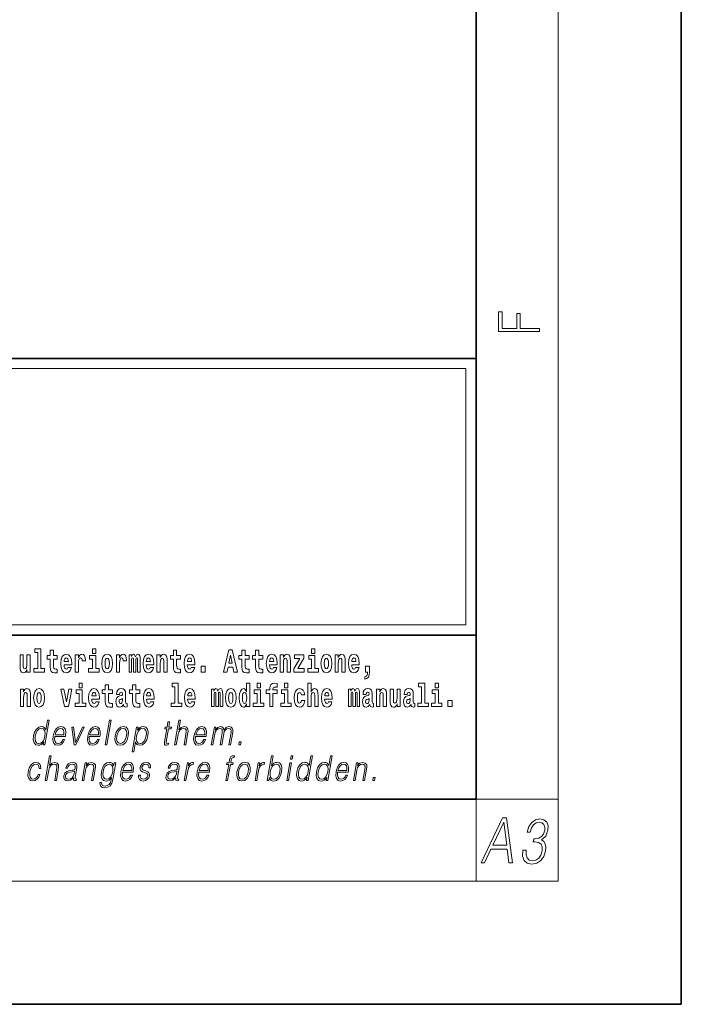
# Model space of a CAD drawing. Extents: x 0 to 420, y 0 to 297.
# Drawn here: x 388 to 420, y 0 to 48 of the extents above; entities that cross this region are included whole.
import ezdxf

# ---------------------------------------------------------------- set-up
doc = ezdxf.new("R2010")
doc.units = 0

msp = doc.modelspace()

# ---------------------------------------------------------------- linework, layer by layer
at = {"color": 7, "lineweight": 35}
for p, q in [((420, 0), (420, 297)), ((410, 10), (410, 287)), ((230, 31.5), (410, 31.5)), ((357.812378, 31.5), (410, 31.5)), ((410, 10), (410, 31.5)), ((357.812378, 18), (408.5, 18)), ((397, 18), (410, 18)), ((20, 10), (410, 10)), ((230, 10), (410, 10)), ((0, 0), (420, 0))]:
    msp.add_line(p, q, dxfattribs=at)
at = {"color": 7, "lineweight": 13}
for p, q in [((414, 6), (414, 291)), ((358.312378, 31), (409.5, 31)), ((409.5, 31), (409.5, 18.5)), ((410, 10), (414, 10)), ((410, 10), (410, 6)), ((414, 6), (16, 6))]:
    msp.add_line(p, q, dxfattribs=at)
at = {"color": 252, "lineweight": 13}
msp.add_line((358.312378, 18.5), (409.5, 18.5), dxfattribs=at)
at = {"color": 7, "lineweight": 13}
for points in [[(413.092773, 32.816833), (413.092773, 32.954525), (412.144226, 32.954525), (412.144226, 33.690968), (411.980103, 33.690968), (411.980103, 32.954525), (411.256897, 32.954525), (411.256897, 33.766071), (411.092773, 33.766071), (411.092773, 32.816833)], [(388.470581, 17.154009), (388.614838, 17.154009), (388.614838, 16.369427), (388.431763, 16.369427), (388.431763, 16.193491), (388.948792, 16.193491), (388.948792, 16.369427), (388.771271, 16.369427), (388.771271, 17.331532), (388.470581, 17.331532)], [(391.28653, 17.331532), (391.28653, 17.115969), (391.442963, 17.115969), (391.442963, 17.331532)], [(397.940247, 17.293491), (397.679504, 16.193491), (397.84259, 16.193491), (397.894745, 16.445509), (398.132172, 16.445509), (398.186554, 16.193491), (398.352966, 16.193491), (398.093353, 17.293491)], [(401.973297, 17.331532), (401.973297, 17.115969), (402.12973, 17.115969), (402.12973, 17.331532)], [(388.24646, 16.193491), (388.24646, 17.044643), (388.08783, 17.044643), (388.08783, 16.621445), (388.082275, 16.504154), (388.065613, 16.421734), (388.033447, 16.372597), (387.984619, 16.356747), (387.941345, 16.371012), (387.919189, 16.415394), (387.911407, 16.486719), (387.910309, 16.583405), (387.910309, 17.044643), (387.751648, 17.044643), (387.751648, 16.527929), (387.756073, 16.374182), (387.778259, 16.260061), (387.829285, 16.190321), (387.921387, 16.164961), (387.97464, 16.174471), (388.019043, 16.201416), (388.055634, 16.250551), (388.08783, 16.323462), (388.08783, 16.193491)], [(389.567902, 17.016113), (389.378174, 17.016113), (389.378174, 17.264961), (389.221741, 17.264961), (389.221741, 17.016113), (389.073059, 17.016113), (389.073059, 16.838593), (389.221741, 16.838593), (389.221741, 16.459774), (389.23172, 16.323462), (389.267212, 16.231531), (389.3349, 16.180811), (389.441406, 16.163376), (389.567902, 16.171301), (389.567902, 16.351992), (389.49469, 16.345652), (389.434753, 16.358332), (389.399261, 16.396374), (389.382629, 16.458189), (389.378174, 16.540609), (389.378174, 16.838593), (389.567902, 16.838593)], [(390.091583, 16.421734), (390.058289, 16.367842), (390.01059, 16.348822), (389.968445, 16.361502), (389.93515, 16.399544), (389.910736, 16.462944), (389.899658, 16.550119), (390.271332, 16.550119), (390.27243, 16.60718), (390.2547, 16.808477), (390.202545, 16.955883), (390.119324, 17.044643), (390.006165, 17.074759), (389.898529, 17.043058), (389.815308, 16.954298), (389.762054, 16.810062), (389.744324, 16.61986), (389.762054, 16.426489), (389.815308, 16.282251), (389.896301, 16.193491), (390.002838, 16.163376), (390.091583, 16.179226), (390.162598, 16.225191), (390.21698, 16.304441), (390.257996, 16.421734)], [(390.109344, 16.713375), (389.902954, 16.713375), (389.911865, 16.786285), (389.93515, 16.841763), (389.967316, 16.876633), (390.006165, 16.889313), (390.047211, 16.876633), (390.079376, 16.843348), (390.099365, 16.787872)], [(390.445526, 17.044643), (390.445526, 16.193491), (390.605286, 16.193491), (390.605286, 16.6262), (390.608612, 16.74032), (390.625244, 16.822742), (390.656311, 16.873463), (390.707367, 16.890898), (390.763947, 16.854443), (390.77948, 16.811647), (390.785034, 16.753), (390.785034, 16.748245), (390.93927, 16.748245), (390.93927, 16.76251), (390.92926, 16.898823), (390.900421, 16.995508), (390.850494, 17.052568), (390.778381, 17.073174), (390.720673, 17.062078), (390.674072, 17.030378), (390.635254, 16.976488), (390.605286, 16.900408), (390.605286, 17.044643)], [(391.613831, 16.369427), (391.442963, 16.369427), (391.442963, 17.016113), (391.142273, 17.016113), (391.142273, 16.838593), (391.28653, 16.838593), (391.28653, 16.369427), (391.096802, 16.369427), (391.096802, 16.193491), (391.613831, 16.193491)], [(391.741425, 16.618275), (391.759186, 16.423319), (391.81134, 16.280666), (391.894531, 16.193491), (392.005493, 16.163376), (392.115326, 16.193491), (392.198547, 16.280666), (392.250671, 16.423319), (392.269531, 16.618275), (392.250671, 16.811647), (392.198547, 16.955883), (392.114227, 17.043058), (392.004395, 17.074759), (391.894531, 17.043058), (391.81134, 16.955883), (391.759186, 16.811647)], [(392.005493, 16.886143), (392.049866, 16.868708), (392.08316, 16.817987), (392.103119, 16.73398), (392.110901, 16.61986), (392.103119, 16.504154), (392.08316, 16.420149), (392.049866, 16.369427), (392.005493, 16.353577), (391.959991, 16.369427), (391.926697, 16.421734), (391.906738, 16.507324), (391.900085, 16.6262), (391.906738, 16.73715), (391.927826, 16.817987), (391.961121, 16.868708)], [(392.44928, 17.044643), (392.44928, 16.193491), (392.60907, 16.193491), (392.60907, 16.6262), (392.612396, 16.74032), (392.629028, 16.822742), (392.660095, 16.873463), (392.711121, 16.890898), (392.7677, 16.854443), (392.783264, 16.811647), (392.788788, 16.753), (392.788788, 16.748245), (392.943024, 16.748245), (392.943024, 16.76251), (392.933044, 16.898823), (392.904175, 16.995508), (392.854248, 17.052568), (392.782135, 17.073174), (392.724457, 17.062078), (392.677856, 17.030378), (392.639008, 16.976488), (392.60907, 16.900408), (392.60907, 17.044643)], [(393.485565, 16.824327), (393.485565, 16.193491), (393.612061, 16.193491), (393.612061, 16.781532), (393.606506, 16.905163), (393.588745, 16.997093), (393.552124, 17.054153), (393.491119, 17.074759), (393.427856, 17.043058), (393.375732, 16.951128), (393.34021, 17.041473), (393.279205, 17.074759), (393.223724, 17.043058), (393.184875, 16.954298), (393.184875, 17.044643), (393.070618, 17.044643), (393.070618, 16.193491), (393.195984, 16.193491), (393.195984, 16.817987), (393.208191, 16.875048), (393.243713, 16.895653), (393.270325, 16.879803), (393.279205, 16.835423), (393.279205, 16.193491), (393.403473, 16.193491), (393.403473, 16.817987), (393.41568, 16.875048), (393.451172, 16.895653), (393.476685, 16.879803), (393.485565, 16.835423)], [(394.099121, 16.421734), (394.065857, 16.367842), (394.018127, 16.348822), (393.975952, 16.361502), (393.942688, 16.399544), (393.918274, 16.462944), (393.907166, 16.550119), (394.27887, 16.550119), (394.279968, 16.60718), (394.262207, 16.808477), (394.210083, 16.955883), (394.126862, 17.044643), (394.013702, 17.074759), (393.906067, 17.043058), (393.822876, 16.954298), (393.769592, 16.810062), (393.751831, 16.61986), (393.769592, 16.426489), (393.822876, 16.282251), (393.90387, 16.193491), (394.010376, 16.163376), (394.099121, 16.179226), (394.170135, 16.225191), (394.224487, 16.304441), (394.265564, 16.421734)], [(394.116882, 16.713375), (393.910522, 16.713375), (393.919373, 16.786285), (393.942688, 16.841763), (393.974854, 16.876633), (394.013702, 16.889313), (394.054749, 16.876633), (394.086914, 16.843348), (394.106903, 16.787872)], [(394.431976, 17.044643), (394.431976, 16.193491), (394.590637, 16.193491), (394.590637, 16.61669), (394.595093, 16.732395), (394.611725, 16.814817), (394.64389, 16.863953), (394.693817, 16.881388), (394.734863, 16.865538), (394.75708, 16.824327), (394.764832, 16.75617), (394.767059, 16.66741), (394.767059, 16.193491), (394.92572, 16.193491), (394.92572, 16.710205), (394.920166, 16.862368), (394.89798, 16.976488), (394.846924, 17.047813), (394.755951, 17.073174), (394.702698, 17.063663), (394.658325, 17.035133), (394.621704, 16.985998), (394.590637, 16.914673), (394.590637, 17.044643)], [(395.579224, 17.016113), (395.389465, 17.016113), (395.389465, 17.264961), (395.233032, 17.264961), (395.233032, 17.016113), (395.084351, 17.016113), (395.084351, 16.838593), (395.233032, 16.838593), (395.233032, 16.459774), (395.243042, 16.323462), (395.278534, 16.231531), (395.346222, 16.180811), (395.452728, 16.163376), (395.579224, 16.171301), (395.579224, 16.351992), (395.505981, 16.345652), (395.446075, 16.358332), (395.410553, 16.396374), (395.393921, 16.458189), (395.389465, 16.540609), (395.389465, 16.838593), (395.579224, 16.838593)], [(396.102905, 16.421734), (396.069611, 16.367842), (396.021912, 16.348822), (395.979736, 16.361502), (395.946472, 16.399544), (395.922058, 16.462944), (395.91095, 16.550119), (396.282654, 16.550119), (396.283752, 16.60718), (396.265991, 16.808477), (396.213837, 16.955883), (396.130615, 17.044643), (396.017456, 17.074759), (395.909851, 17.043058), (395.82663, 16.954298), (395.773376, 16.810062), (395.755615, 16.61986), (395.773376, 16.426489), (395.82663, 16.282251), (395.907623, 16.193491), (396.01413, 16.163376), (396.102905, 16.179226), (396.173889, 16.225191), (396.228271, 16.304441), (396.269318, 16.421734)], [(396.120636, 16.713375), (395.914276, 16.713375), (395.923157, 16.786285), (395.946472, 16.841763), (395.978638, 16.876633), (396.017456, 16.889313), (396.058533, 16.876633), (396.090698, 16.843348), (396.110657, 16.787872)], [(398.015686, 17.019283), (398.092224, 16.630955), (397.93689, 16.630955)], [(398.918823, 17.016113), (398.729095, 17.016113), (398.729095, 17.264961), (398.572662, 17.264961), (398.572662, 17.016113), (398.423981, 17.016113), (398.423981, 16.838593), (398.572662, 16.838593), (398.572662, 16.459774), (398.582642, 16.323462), (398.618164, 16.231531), (398.685822, 16.180811), (398.792328, 16.163376), (398.918823, 16.171301), (398.918823, 16.351992), (398.845581, 16.345652), (398.785675, 16.358332), (398.750183, 16.396374), (398.733521, 16.458189), (398.729095, 16.540609), (398.729095, 16.838593), (398.918823, 16.838593)], [(399.586731, 17.016113), (399.397034, 17.016113), (399.397034, 17.264961), (399.24057, 17.264961), (399.24057, 17.016113), (399.091919, 17.016113), (399.091919, 16.838593), (399.24057, 16.838593), (399.24057, 16.459774), (399.250549, 16.323462), (399.286072, 16.231531), (399.35376, 16.180811), (399.460266, 16.163376), (399.586731, 16.171301), (399.586731, 16.351992), (399.513519, 16.345652), (399.453613, 16.358332), (399.418091, 16.396374), (399.401459, 16.458189), (399.397034, 16.540609), (399.397034, 16.838593), (399.586731, 16.838593)], [(400.110443, 16.421734), (400.077148, 16.367842), (400.029449, 16.348822), (399.987274, 16.361502), (399.953979, 16.399544), (399.929565, 16.462944), (399.918488, 16.550119), (400.290161, 16.550119), (400.29129, 16.60718), (400.273529, 16.808477), (400.221375, 16.955883), (400.138184, 17.044643), (400.024994, 17.074759), (399.917389, 17.043058), (399.834167, 16.954298), (399.780914, 16.810062), (399.763153, 16.61986), (399.780914, 16.426489), (399.834167, 16.282251), (399.915161, 16.193491), (400.021667, 16.163376), (400.110443, 16.179226), (400.181458, 16.225191), (400.235809, 16.304441), (400.276855, 16.421734)], [(400.128174, 16.713375), (399.921814, 16.713375), (399.930695, 16.786285), (399.953979, 16.841763), (399.986176, 16.876633), (400.024994, 16.889313), (400.06604, 16.876633), (400.098236, 16.843348), (400.118195, 16.787872)], [(400.443298, 17.044643), (400.443298, 16.193491), (400.601929, 16.193491), (400.601929, 16.61669), (400.606384, 16.732395), (400.623016, 16.814817), (400.655212, 16.863953), (400.705139, 16.881388), (400.746185, 16.865538), (400.768372, 16.824327), (400.776123, 16.75617), (400.778351, 16.66741), (400.778351, 16.193491), (400.937012, 16.193491), (400.937012, 16.710205), (400.931458, 16.862368), (400.909271, 16.976488), (400.858246, 17.047813), (400.767273, 17.073174), (400.713989, 17.063663), (400.669617, 17.035133), (400.632996, 16.985998), (400.601929, 16.914673), (400.601929, 17.044643)], [(401.592743, 16.886143), (401.592743, 17.044643), (401.130066, 17.044643), (401.130066, 16.860783), (401.391907, 16.860783), (401.112305, 16.359917), (401.112305, 16.193491), (401.608276, 16.193491), (401.608276, 16.377352), (401.305359, 16.377352)], [(402.300598, 16.369427), (402.12973, 16.369427), (402.12973, 17.016113), (401.829041, 17.016113), (401.829041, 16.838593), (401.973297, 16.838593), (401.973297, 16.369427), (401.783569, 16.369427), (401.783569, 16.193491), (402.300598, 16.193491)], [(402.428192, 16.618275), (402.445953, 16.423319), (402.498108, 16.280666), (402.581299, 16.193491), (402.692261, 16.163376), (402.802094, 16.193491), (402.885315, 16.280666), (402.937439, 16.423319), (402.956299, 16.618275), (402.937439, 16.811647), (402.885315, 16.955883), (402.800995, 17.043058), (402.691162, 17.074759), (402.581299, 17.043058), (402.498108, 16.955883), (402.445953, 16.811647)], [(402.692261, 16.886143), (402.736633, 16.868708), (402.769928, 16.817987), (402.789886, 16.73398), (402.797668, 16.61986), (402.789886, 16.504154), (402.769928, 16.420149), (402.736633, 16.369427), (402.692261, 16.353577), (402.646759, 16.369427), (402.613464, 16.421734), (402.593506, 16.507324), (402.586853, 16.6262), (402.593506, 16.73715), (402.614594, 16.817987), (402.647888, 16.868708)], [(403.11499, 17.044643), (403.11499, 16.193491), (403.273621, 16.193491), (403.273621, 16.61669), (403.278076, 16.732395), (403.294708, 16.814817), (403.326904, 16.863953), (403.376831, 16.881388), (403.417877, 16.865538), (403.440063, 16.824327), (403.447815, 16.75617), (403.450043, 16.66741), (403.450043, 16.193491), (403.608704, 16.193491), (403.608704, 16.710205), (403.603149, 16.862368), (403.580963, 16.976488), (403.529938, 17.047813), (403.438965, 17.073174), (403.385681, 17.063663), (403.341309, 17.035133), (403.304688, 16.985998), (403.273621, 16.914673), (403.273621, 17.044643)], [(404.117981, 16.421734), (404.084686, 16.367842), (404.036987, 16.348822), (403.994812, 16.361502), (403.961548, 16.399544), (403.937134, 16.462944), (403.926025, 16.550119), (404.297729, 16.550119), (404.298828, 16.60718), (404.281067, 16.808477), (404.228912, 16.955883), (404.145691, 17.044643), (404.032532, 17.074759), (403.924927, 17.043058), (403.841705, 16.954298), (403.788452, 16.810062), (403.770691, 16.61986), (403.788452, 16.426489), (403.841705, 16.282251), (403.922699, 16.193491), (404.029205, 16.163376), (404.117981, 16.179226), (404.188965, 16.225191), (404.243347, 16.304441), (404.284393, 16.421734)], [(404.135712, 16.713375), (403.929352, 16.713375), (403.938232, 16.786285), (403.961548, 16.841763), (403.993713, 16.876633), (404.032532, 16.889313), (404.073608, 16.876633), (404.105774, 16.843348), (404.125732, 16.787872)], [(396.578857, 16.485134), (396.578857, 16.193491), (396.78302, 16.193491), (396.78302, 16.485134)], [(404.56955, 15.863808), (404.666077, 15.893923), (404.73819, 15.960494), (404.782562, 16.06669), (404.798096, 16.204586), (404.798096, 16.485134), (404.593933, 16.485134), (404.593933, 16.193491), (404.704895, 16.193491), (404.704895, 16.171301), (404.696014, 16.093636), (404.671631, 16.03499), (404.629456, 15.995364), (404.56955, 15.973174)], [(387.768158, 15.368003), (387.768158, 14.51685), (387.926819, 14.51685), (387.926819, 14.940049), (387.931274, 15.055756), (387.947906, 15.138176), (387.980072, 15.187311), (388.029999, 15.204746), (388.071045, 15.188896), (388.093262, 15.147686), (388.101013, 15.079531), (388.103241, 14.990769), (388.103241, 14.51685), (388.261902, 14.51685), (388.261902, 15.033565), (388.256348, 15.185726), (388.234161, 15.299848), (388.183105, 15.371173), (388.092133, 15.396533), (388.038879, 15.387023), (387.994507, 15.358493), (387.957886, 15.309358), (387.926819, 15.238031), (387.926819, 15.368003)], [(388.417236, 14.941634), (388.434967, 14.746677), (388.487122, 14.604026), (388.570343, 14.51685), (388.681274, 14.486735), (388.791138, 14.51685), (388.874329, 14.604026), (388.926483, 14.746677), (388.945343, 14.941634), (388.926483, 15.135006), (388.874329, 15.279243), (388.790009, 15.366418), (388.680176, 15.398118), (388.570343, 15.366418), (388.487122, 15.279243), (388.434967, 15.135006)], [(389.747528, 15.368003), (389.926147, 14.51685), (390.109222, 14.51685), (390.285645, 15.368003), (390.138062, 15.368003), (390.019348, 14.756187), (389.896179, 15.368003)], [(390.634033, 15.654891), (390.634033, 15.439329), (390.790466, 15.439329), (390.790466, 15.654891)], [(391.442841, 14.745092), (391.409546, 14.691202), (391.361847, 14.672182), (391.319702, 14.684862), (391.286407, 14.722902), (391.261993, 14.786303), (391.250916, 14.873479), (391.622589, 14.873479), (391.623688, 14.930539), (391.605957, 15.131836), (391.553802, 15.279243), (391.470581, 15.368003), (391.357422, 15.398119), (391.249786, 15.366418), (391.166565, 15.277658), (391.113312, 15.133421), (391.095581, 14.943219), (391.113312, 14.749847), (391.166565, 14.605612), (391.247559, 14.51685), (391.354095, 14.486735), (391.442841, 14.502585), (391.513855, 14.548551), (391.568237, 14.627802), (391.609253, 14.745092)], [(392.255005, 15.339473), (392.065277, 15.339473), (392.065277, 15.588321), (391.908844, 15.588321), (391.908844, 15.339473), (391.760162, 15.339473), (391.760162, 15.161951), (391.908844, 15.161951), (391.908844, 14.783133), (391.918823, 14.646822), (391.954346, 14.554891), (392.022003, 14.50417), (392.12851, 14.486735), (392.255005, 14.49466), (392.255005, 14.675352), (392.181763, 14.669012), (392.121857, 14.681692), (392.086365, 14.719732), (392.069702, 14.781548), (392.065277, 14.863969), (392.065277, 15.161951), (392.255005, 15.161951)], [(392.607819, 15.111231), (392.62558, 15.193652), (392.682159, 15.222182), (392.734314, 15.199992), (392.752075, 15.136591), (392.745422, 15.087456), (392.723206, 15.063681), (392.683289, 15.054171), (392.621155, 15.044661), (392.536804, 15.01296), (392.4758, 14.954314), (392.439178, 14.870309), (392.426971, 14.760942), (392.439178, 14.646822), (392.4758, 14.559646), (392.534607, 14.50734), (392.614502, 14.486735), (392.7099, 14.52002), (392.793121, 14.619877), (392.805328, 14.562816), (392.828613, 14.524776), (392.861908, 14.505755), (392.909607, 14.49783), (392.972839, 14.51051), (392.972839, 14.675352), (392.946228, 14.670597), (392.910706, 14.691202), (392.904053, 14.756187), (392.904053, 15.133421), (392.890747, 15.249127), (392.8508, 15.331548), (392.780914, 15.380684), (392.682159, 15.398119), (392.586731, 15.377514), (392.515747, 15.322038), (392.470245, 15.234862), (392.455811, 15.123911), (392.455811, 15.111231)], [(393.590851, 15.339473), (393.401123, 15.339473), (393.401123, 15.588321), (393.24469, 15.588321), (393.24469, 15.339473), (393.096008, 15.339473), (393.096008, 15.161951), (393.24469, 15.161951), (393.24469, 14.783134), (393.254669, 14.646822), (393.290161, 14.554891), (393.357849, 14.50417), (393.464355, 14.486735), (393.590851, 14.49466), (393.590851, 14.675352), (393.517639, 14.669012), (393.457703, 14.681692), (393.422211, 14.719732), (393.405579, 14.781549), (393.401123, 14.863969), (393.401123, 15.161951), (393.590851, 15.161951)], [(394.114532, 14.745092), (394.081238, 14.691202), (394.033539, 14.672182), (393.991394, 14.684862), (393.958099, 14.722902), (393.933685, 14.786304), (393.922607, 14.873479), (394.294281, 14.873479), (394.29538, 14.930539), (394.277649, 15.131836), (394.225494, 15.279243), (394.142273, 15.368004), (394.029114, 15.398119), (393.921478, 15.366419), (393.838257, 15.277658), (393.785004, 15.133421), (393.767273, 14.943219), (393.785004, 14.749847), (393.838257, 14.605612), (393.91925, 14.51685), (394.025787, 14.486735), (394.114532, 14.502585), (394.185547, 14.548551), (394.239929, 14.627802), (394.280945, 14.745092)], [(395.165222, 15.477369), (395.309479, 15.477369), (395.309479, 14.692787), (395.126404, 14.692787), (395.126404, 14.51685), (395.643433, 14.51685), (395.643433, 14.692787), (395.465912, 14.692787), (395.465912, 15.654891), (395.165222, 15.654891)], [(396.118317, 14.745093), (396.085022, 14.691202), (396.037323, 14.672182), (395.995148, 14.684862), (395.961853, 14.722903), (395.937439, 14.786304), (395.926361, 14.873479), (396.298035, 14.873479), (396.299164, 14.93054), (396.281403, 15.131837), (396.229248, 15.279243), (396.146057, 15.368004), (396.032867, 15.398119), (395.925262, 15.366419), (395.842041, 15.277658), (395.788788, 15.133422), (395.771027, 14.94322), (395.788788, 14.749848), (395.842041, 14.605612), (395.923035, 14.51685), (396.029541, 14.486735), (396.118317, 14.502585), (396.189331, 14.548552), (396.243683, 14.627802), (396.284729, 14.745093)], [(397.508514, 15.147687), (397.508514, 14.516851), (397.63501, 14.516851), (397.63501, 15.104892), (397.629456, 15.228522), (397.611694, 15.320454), (397.575073, 15.377514), (397.514069, 15.398119), (397.450806, 15.366419), (397.398682, 15.274488), (397.363159, 15.364834), (397.302155, 15.398119), (397.246674, 15.366419), (397.207825, 15.277658), (397.207825, 15.368004), (397.093567, 15.368004), (397.093567, 14.516851), (397.218933, 14.516851), (397.218933, 15.141347), (397.23114, 15.198407), (397.266663, 15.219012), (397.293274, 15.203162), (397.302155, 15.158782), (397.302155, 14.516851), (397.426422, 14.516851), (397.426422, 15.141347), (397.438629, 15.198407), (397.474121, 15.219012), (397.499634, 15.203162), (397.508514, 15.158782)], [(397.768127, 14.941635), (397.785889, 14.746678), (397.838043, 14.604027), (397.921265, 14.516851), (398.032196, 14.486736), (398.142029, 14.516851), (398.22525, 14.604027), (398.277405, 14.746678), (398.296265, 14.941635), (398.277405, 15.135007), (398.22525, 15.279243), (398.14093, 15.366419), (398.031097, 15.398119), (397.921265, 15.366419), (397.838043, 15.279243), (397.785889, 15.135007)], [(398.802185, 14.648407), (398.802185, 14.516851), (398.960876, 14.516851), (398.960876, 15.654892), (398.802185, 15.654892), (398.802185, 15.238032), (398.77002, 15.309359), (398.734528, 15.360079), (398.69458, 15.388609), (398.64798, 15.398119), (398.56366, 15.366419), (398.49707, 15.277658), (398.453827, 15.135007), (398.438293, 14.94322), (398.453827, 14.749848), (398.49707, 14.605612), (398.56366, 14.516851), (398.64798, 14.486736), (398.695679, 14.496246), (398.735626, 14.524776), (398.77002, 14.575497)], [(399.317017, 15.654892), (399.317017, 15.439329), (399.47345, 15.439329), (399.47345, 15.654892)], [(399.758606, 15.161952), (399.929443, 15.161952), (399.929443, 14.516851), (400.085907, 14.516851), (400.085907, 15.161952), (400.297821, 15.161952), (400.297821, 15.339474), (400.085907, 15.339474), (400.085907, 15.375929), (400.09256, 15.421894), (400.113647, 15.45201), (400.149139, 15.46786), (400.200195, 15.4742), (400.29892, 15.466275), (400.29892, 15.646967), (400.182434, 15.654892), (400.069275, 15.642212), (399.990479, 15.602586), (399.943878, 15.526505), (399.929443, 15.406044), (399.929443, 15.339474), (399.758606, 15.339474)], [(400.652863, 15.654892), (400.652863, 15.43933), (400.809296, 15.43933), (400.809296, 15.654892)], [(401.478333, 14.821175), (401.447266, 14.716563), (401.384033, 14.678523), (401.339661, 14.694373), (401.306366, 14.745093), (401.286377, 14.8291), (401.279724, 14.944805), (401.286377, 15.058927), (401.307465, 15.142932), (401.340759, 15.192067), (401.384033, 15.209503), (401.447266, 15.176217), (401.477234, 15.085872), (401.633667, 15.085872), (401.610352, 15.215843), (401.560425, 15.314114), (401.484985, 15.375929), (401.38736, 15.398119), (401.276398, 15.364834), (401.192078, 15.272903), (401.137695, 15.128667), (401.119965, 14.94005), (401.137695, 14.753018), (401.188751, 14.610367), (401.269745, 14.518436), (401.37738, 14.486736), (401.479431, 14.510511), (401.558228, 14.575497), (401.610352, 14.681693), (401.633667, 14.821175)], [(401.794556, 15.654892), (401.794556, 14.516851), (401.953186, 14.516851), (401.953186, 14.94005), (401.957642, 15.055757), (401.974274, 15.138177), (402.00647, 15.187313), (402.056396, 15.204748), (402.097443, 15.188898), (402.119629, 15.147687), (402.12738, 15.079532), (402.129608, 14.99077), (402.129608, 14.516851), (402.288269, 14.516851), (402.288269, 15.033566), (402.282715, 15.185727), (402.260529, 15.299849), (402.209503, 15.371174), (402.11853, 15.396535), (402.065247, 15.387024), (402.020874, 15.358494), (401.984253, 15.309359), (401.953186, 15.238033), (401.953186, 15.654892)], [(402.797546, 14.745093), (402.764252, 14.691203), (402.716553, 14.672183), (402.674377, 14.684863), (402.641113, 14.722903), (402.616699, 14.786304), (402.605591, 14.87348), (402.977295, 14.87348), (402.978394, 14.93054), (402.960632, 15.131837), (402.908478, 15.279243), (402.825256, 15.368004), (402.712097, 15.39812), (402.604492, 15.366419), (402.521271, 15.277658), (402.468018, 15.133422), (402.450256, 14.94322), (402.468018, 14.749848), (402.521271, 14.605613), (402.602264, 14.516851), (402.708771, 14.486736), (402.797546, 14.502586), (402.86853, 14.548552), (402.922913, 14.627803), (402.963959, 14.745093)], [(404.187744, 15.147687), (404.187744, 14.516851), (404.31424, 14.516851), (404.31424, 15.104892), (404.308685, 15.228523), (404.290924, 15.320454), (404.254333, 15.377515), (404.193298, 15.39812), (404.130066, 15.36642), (404.077911, 15.274488), (404.042419, 15.364835), (403.981384, 15.39812), (403.925903, 15.36642), (403.887085, 15.277658), (403.887085, 15.368005), (403.772797, 15.368004), (403.772797, 14.516851), (403.898163, 14.516851), (403.898163, 15.141347), (403.91037, 15.198408), (403.945862, 15.219013), (403.972504, 15.203163), (403.981384, 15.158783), (403.981384, 14.516851), (404.105652, 14.516851), (404.105652, 15.141347), (404.117859, 15.198408), (404.153351, 15.219013), (404.178864, 15.203163), (404.187744, 15.158783)], [(404.630432, 15.111232), (404.648193, 15.193653), (404.704773, 15.222183), (404.756927, 15.199993), (404.774658, 15.136592), (404.768005, 15.087457), (404.745819, 15.063682), (404.705872, 15.054172), (404.643738, 15.044662), (404.559448, 15.012961), (404.498413, 14.954315), (404.461792, 14.87031), (404.449585, 14.760944), (404.461792, 14.646823), (404.498413, 14.559647), (404.55722, 14.507341), (404.637085, 14.486736), (404.732513, 14.520021), (404.815735, 14.619878), (404.827942, 14.562818), (404.851227, 14.524776), (404.884521, 14.505756), (404.93222, 14.497831), (404.995483, 14.510511), (404.995483, 14.675353), (404.968842, 14.670598), (404.93335, 14.691203), (404.926697, 14.756189), (404.926697, 15.133422), (404.913361, 15.249128), (404.873413, 15.331549), (404.803528, 15.380685), (404.704773, 15.39812), (404.609375, 15.377515), (404.538361, 15.322039), (404.492859, 15.234863), (404.478455, 15.123912), (404.478455, 15.111232)], [(405.134155, 15.368005), (405.134155, 14.516851), (405.292816, 14.516851), (405.292816, 14.94005), (405.297241, 15.055757), (405.313904, 15.138178), (405.346069, 15.187313), (405.395996, 15.204748), (405.437042, 15.188898), (405.459229, 15.147688), (405.46701, 15.079532), (405.469238, 14.990771), (405.469238, 14.516851), (405.627869, 14.516851), (405.627869, 15.033566), (405.622345, 15.185728), (405.600159, 15.299849), (405.549103, 15.371175), (405.45813, 15.396535), (405.404877, 15.387025), (405.360504, 15.358495), (405.323883, 15.309359), (405.292816, 15.238033), (405.292816, 15.368005)], [(406.295807, 14.516851), (406.295807, 15.368005), (406.137146, 15.368005), (406.137146, 14.944806), (406.131592, 14.827515), (406.11496, 14.745094), (406.082794, 14.695958), (406.033966, 14.680108), (405.990692, 14.694373), (405.968506, 14.738754), (405.960754, 14.81008), (405.959625, 14.906765), (405.959625, 15.368005), (405.800964, 15.368005), (405.800964, 14.85129), (405.80542, 14.697543), (405.827606, 14.583423), (405.878632, 14.513681), (405.970734, 14.488321), (406.023987, 14.497831), (406.068359, 14.524776), (406.10498, 14.573913), (406.137146, 14.646823), (406.137146, 14.516851)], [(406.634216, 15.111233), (406.651978, 15.193653), (406.708557, 15.222183), (406.760681, 15.199993), (406.778442, 15.136593), (406.77179, 15.087457), (406.749603, 15.063682), (406.709656, 15.054172), (406.647522, 15.044662), (406.563202, 15.012961), (406.502167, 14.954316), (406.465576, 14.87031), (406.453369, 14.760944), (406.465576, 14.646823), (406.502167, 14.559648), (406.560974, 14.507341), (406.640869, 14.486736), (406.736267, 14.520021), (406.819489, 14.619878), (406.831696, 14.562818), (406.855011, 14.524777), (406.888306, 14.505756), (406.936005, 14.497831), (406.999237, 14.510511), (406.999237, 14.675353), (406.972595, 14.670598), (406.937103, 14.691203), (406.93045, 14.756189), (406.93045, 15.133423), (406.917145, 15.249128), (406.877197, 15.33155), (406.807281, 15.380685), (406.708557, 15.39812), (406.613129, 15.377515), (406.542114, 15.322039), (406.496643, 15.234863), (406.482208, 15.123913), (406.482208, 15.111232)], [(407.187866, 15.47737), (407.332092, 15.47737), (407.332092, 14.692788), (407.149017, 14.692788), (407.149017, 14.516852), (407.666046, 14.516852), (407.666046, 14.692788), (407.488525, 14.692788), (407.488525, 15.654892), (407.187866, 15.654892)], [(408, 15.654892), (408, 15.43933), (408.156464, 15.43933), (408.156464, 15.654892)], [(388.681274, 15.209501), (388.725647, 15.192066), (388.758942, 15.141346), (388.778931, 15.057341), (388.786682, 14.943219), (388.778931, 14.827513), (388.758942, 14.743507), (388.725647, 14.692787), (388.681274, 14.676937), (388.635803, 14.692787), (388.602509, 14.745092), (388.58252, 14.830683), (388.575867, 14.949559), (388.58252, 15.060511), (388.603607, 15.141346), (388.636902, 15.192066)], [(390.961304, 14.692787), (390.790466, 14.692787), (390.790466, 15.339473), (390.489777, 15.339473), (390.489777, 15.161951), (390.634033, 15.161951), (390.634033, 14.692787), (390.444275, 14.692787), (390.444275, 14.51685), (390.961304, 14.51685)], [(391.460602, 15.036736), (391.254211, 15.036736), (391.263123, 15.109646), (391.286407, 15.165121), (391.318573, 15.199992), (391.357422, 15.212672), (391.398468, 15.199992), (391.430634, 15.166706), (391.450623, 15.111231)], [(392.749847, 14.821174), (392.740967, 14.756187), (392.717651, 14.707052), (392.683289, 14.675352), (392.642212, 14.665842), (392.596741, 14.692787), (392.580078, 14.762527), (392.593414, 14.830684), (392.633362, 14.867139), (392.701019, 14.886159), (392.749847, 14.919444)], [(394.132294, 15.036736), (393.925903, 15.036736), (393.934814, 15.109646), (393.958099, 15.165122), (393.990265, 15.199992), (394.029114, 15.212672), (394.07016, 15.199992), (394.102325, 15.166707), (394.122314, 15.111231)], [(396.136047, 15.036736), (395.929688, 15.036736), (395.938568, 15.109646), (395.961853, 15.165122), (395.994049, 15.199992), (396.032867, 15.212672), (396.073914, 15.199992), (396.10611, 15.166707), (396.126068, 15.111231)], [(398.032196, 15.209502), (398.076599, 15.192067), (398.109863, 15.141347), (398.129852, 15.057341), (398.137604, 14.94322), (398.129852, 14.827514), (398.109863, 14.743508), (398.076599, 14.692788), (398.032196, 14.676937), (397.986725, 14.692788), (397.95343, 14.745093), (397.933472, 14.830684), (397.926819, 14.94956), (397.933472, 15.060511), (397.954529, 15.141347), (397.987823, 15.192067)], [(398.701233, 15.207917), (398.746735, 15.190482), (398.780029, 15.141347), (398.802185, 15.057341), (398.809967, 14.94322), (398.802185, 14.827514), (398.780029, 14.743508), (398.745605, 14.692788), (398.701233, 14.676938), (398.657959, 14.692788), (398.624695, 14.743508), (398.603607, 14.827514), (398.596954, 14.94322), (398.603607, 15.057341), (398.624695, 15.139762), (398.657959, 15.190482)], [(399.644318, 14.692788), (399.47345, 14.692788), (399.47345, 15.339474), (399.172791, 15.339474), (399.172791, 15.161952), (399.317017, 15.161952), (399.317017, 14.692788), (399.127289, 14.692788), (399.127289, 14.516851), (399.644318, 14.516851)], [(400.980164, 14.692788), (400.809296, 14.692788), (400.809296, 15.339474), (400.508606, 15.339474), (400.508606, 15.161952), (400.652863, 15.161952), (400.652863, 14.692788), (400.463135, 14.692788), (400.463135, 14.516851), (400.980164, 14.516851)], [(402.815277, 15.036736), (402.608917, 15.036736), (402.617798, 15.109647), (402.641113, 15.165122), (402.673279, 15.199993), (402.712097, 15.212673), (402.753174, 15.199993), (402.785339, 15.166707), (402.805298, 15.111232)], [(404.772461, 14.821175), (404.76358, 14.756189), (404.740295, 14.707053), (404.705872, 14.675353), (404.664825, 14.665843), (404.619354, 14.692788), (404.602692, 14.762529), (404.616028, 14.830685), (404.655945, 14.86714), (404.723633, 14.88616), (404.772461, 14.919445)], [(406.776245, 14.821175), (406.767334, 14.756189), (406.744049, 14.707053), (406.709656, 14.675353), (406.66861, 14.665843), (406.623108, 14.692788), (406.606476, 14.762529), (406.619781, 14.830685), (406.659729, 14.86714), (406.727417, 14.88616), (406.776245, 14.919446)], [(408.327332, 14.692789), (408.156464, 14.692789), (408.156464, 15.339475), (407.855774, 15.339475), (407.855774, 15.161953), (408, 15.161953), (408, 14.692788), (407.810303, 14.692788), (407.810303, 14.516852), (408.327332, 14.516852)], [(408.616882, 14.808495), (408.616882, 14.516852), (408.821045, 14.516852), (408.821045, 14.808495)], [(389.172668, 13.853683), (389.09259, 13.853683), (389.008545, 13.369678), (388.977234, 13.443112), (388.93338, 13.498189), (388.873474, 13.5299), (388.799377, 13.541582), (388.667023, 13.509871), (388.554199, 13.421415), (388.466522, 13.277883), (388.411835, 13.08595), (388.399567, 12.892347), (388.436371, 12.750484), (388.515503, 12.660358), (388.635803, 12.630317), (388.713928, 12.642), (388.784576, 12.672042), (388.849915, 12.725449), (388.909698, 12.800553), (388.884216, 12.653683), (388.964294, 12.653683)], [(388.494629, 13.08595), (388.53656, 13.242834), (388.603271, 13.357994), (388.690216, 13.428092), (388.794708, 13.453127), (388.88916, 13.428092), (388.950409, 13.357994), (388.977173, 13.242834), (388.965942, 13.08595), (388.922394, 12.927396), (388.856995, 12.812236), (388.77005, 12.742139), (388.667175, 12.718773), (388.571106, 12.742139), (388.510132, 12.813906), (388.483398, 12.929065)], [(389.445831, 13.067591), (389.962555, 13.067591), (389.968353, 13.10097), (389.979431, 13.287897), (389.946075, 13.426423), (389.867401, 13.511541), (389.749786, 13.541582), (389.616089, 13.509871), (389.505951, 13.421415), (389.419312, 13.276214), (389.365662, 13.082612), (389.352356, 12.890678), (389.387817, 12.748815), (389.467255, 12.660358), (389.588867, 12.630317), (389.702118, 12.652014), (389.798767, 12.708759), (389.876129, 12.800553), (389.927704, 12.92072), (389.847595, 12.92072), (389.808777, 12.835602), (389.753693, 12.772181), (389.686646, 12.732125), (389.609558, 12.718773), (389.52121, 12.74047), (389.462341, 12.808898), (389.435486, 12.915713), (389.444977, 13.062584)], [(389.460022, 13.149371), (389.502075, 13.276214), (389.563995, 13.371346), (389.642517, 13.43143), (389.733093, 13.453127), (389.813446, 13.43143), (389.870056, 13.373015), (389.895966, 13.276214), (389.893982, 13.149371)], [(390.388458, 12.653683), (390.477905, 12.653683), (390.88736, 13.519886), (390.804565, 13.519886), (390.457672, 12.775518), (390.365295, 13.519886), (390.278503, 13.519886)], [(391.131683, 13.067591), (391.648407, 13.067591), (391.654175, 13.10097), (391.665283, 13.287897), (391.631927, 13.426423), (391.553253, 13.511541), (391.435638, 13.541582), (391.301941, 13.509871), (391.191772, 13.421415), (391.105164, 13.276214), (391.051514, 13.082612), (391.038208, 12.890678), (391.073669, 12.748815), (391.153076, 12.660358), (391.274719, 12.630317), (391.38797, 12.652014), (391.484619, 12.708759), (391.561981, 12.800553), (391.613556, 12.92072), (391.533447, 12.92072), (391.494629, 12.835602), (391.439545, 12.772181), (391.372498, 12.732125), (391.29541, 12.718773), (391.207062, 12.74047), (391.148193, 12.808898), (391.121338, 12.915713), (391.130798, 13.062584)], [(391.145874, 13.149371), (391.187927, 13.276214), (391.249847, 13.371346), (391.328369, 13.43143), (391.418945, 13.453127), (391.499268, 13.43143), (391.555908, 13.373015), (391.581818, 13.276214), (391.579803, 13.149371)], [(391.90741, 12.653683), (391.987518, 12.653683), (392.195892, 13.853683), (392.115784, 13.853683)], [(392.394775, 13.08595), (392.381195, 12.892347), (392.419006, 12.748815), (392.503784, 12.660358), (392.633728, 12.631986), (392.773804, 12.662027), (392.889008, 12.748815), (392.975342, 12.892347), (393.031677, 13.08595), (393.042603, 13.279552), (393.005798, 13.421415), (392.921021, 13.509871), (392.791687, 13.541582), (392.651306, 13.509871), (392.535828, 13.421415), (392.44812, 13.277883)], [(392.47757, 13.08595), (392.520813, 13.242834), (392.586212, 13.357994), (392.673157, 13.428092), (392.776306, 13.453127), (392.870789, 13.428092), (392.93335, 13.357994), (392.958771, 13.242834), (392.948883, 13.08595), (392.903992, 12.927396), (392.838898, 12.813906), (392.751953, 12.743808), (392.649078, 12.720442), (392.554321, 12.743808), (392.49176, 12.813906), (392.464722, 12.927396)], [(393.221558, 12.304865), (393.301697, 12.304865), (393.388336, 12.803891), (393.42041, 12.727118), (393.464233, 12.672042), (393.597198, 12.630317), (393.730591, 12.660358), (393.843414, 12.748815), (393.931091, 12.892347), (393.987427, 13.08595), (393.998047, 13.277883), (393.961548, 13.421415), (393.880768, 13.509871), (393.75943, 13.541582), (393.678619, 13.5299), (393.607697, 13.498189), (393.543091, 13.441443), (393.485718, 13.36467), (393.512665, 13.519886), (393.432556, 13.519886)], [(393.434631, 13.08595), (393.476562, 13.242834), (393.541962, 13.357994), (393.627563, 13.428092), (393.732056, 13.453127), (393.826508, 13.428092), (393.889099, 13.357994), (393.91452, 13.242834), (393.904633, 13.08595), (393.859741, 12.927396), (393.794342, 12.812236), (393.707397, 12.742139), (393.604553, 12.718773), (393.509796, 12.742139), (393.448822, 12.813906), (393.422089, 12.929065)], [(395.046753, 13.768564), (394.966614, 13.768564), (394.923462, 13.519886), (394.828644, 13.519886), (394.814453, 13.438106), (394.909241, 13.438106), (394.799683, 12.807229), (394.7901, 12.728787), (394.796539, 12.673711), (394.824707, 12.643669), (394.878754, 12.631986), (394.980743, 12.650345), (394.994659, 12.730456), (394.914307, 12.713766), (394.875366, 12.735463), (394.879822, 12.807229), (394.98938, 13.438106), (395.117554, 13.438106), (395.131744, 13.519886), (395.003571, 13.519886)], [(395.28949, 12.653683), (395.369629, 12.653683), (395.458313, 13.164392), (395.493866, 13.284559), (395.553558, 13.374684), (395.630188, 13.43143), (395.722076, 13.453127), (395.805664, 13.434768), (395.84906, 13.384698), (395.859619, 13.29958), (395.845459, 13.179413), (395.75415, 12.653683), (395.834259, 12.653683), (395.925842, 13.181082), (395.945618, 13.317939), (395.93927, 13.419746), (395.871826, 13.508203), (395.753448, 13.541582), (395.612976, 13.501527), (395.496552, 13.384698), (395.578003, 13.853683), (395.497864, 13.853683)], [(396.311798, 13.067591), (396.828491, 13.067591), (396.83429, 13.10097), (396.845398, 13.287897), (396.812042, 13.426423), (396.733337, 13.511541), (396.615723, 13.541582), (396.482056, 13.509871), (396.371887, 13.421415), (396.285248, 13.276214), (396.231628, 13.082612), (396.218323, 12.890678), (396.253754, 12.748815), (396.333191, 12.660358), (396.454834, 12.630317), (396.568085, 12.652014), (396.664734, 12.708759), (396.742065, 12.800553), (396.79364, 12.92072), (396.713531, 12.92072), (396.674744, 12.835602), (396.619659, 12.772181), (396.552612, 12.732125), (396.475525, 12.718773), (396.387146, 12.74047), (396.328278, 12.808898), (396.301453, 12.915713), (396.310913, 13.062584)], [(396.325989, 13.149371), (396.368042, 13.276214), (396.429962, 13.371346), (396.508484, 13.43143), (396.59906, 13.453127), (396.679382, 13.43143), (396.735992, 13.373015), (396.761902, 13.276214), (396.759918, 13.149371)], [(397.079498, 12.653683), (397.159607, 12.653683), (397.252625, 13.189426), (397.285889, 13.296242), (397.341736, 13.379691), (397.4151, 13.433099), (397.502716, 13.453127), (397.564484, 13.439775), (397.602905, 13.399719), (397.618042, 13.332959), (397.611145, 13.239496), (397.50943, 12.653683), (397.589539, 12.653683), (397.683716, 13.196103), (397.715057, 13.29958), (397.77063, 13.38136), (397.843719, 13.433099), (397.931305, 13.453127), (397.995758, 13.439775), (398.036102, 13.403057), (398.050476, 13.339636), (398.042816, 13.24951), (397.939362, 12.653683), (398.01947, 12.653683), (398.12439, 13.257855), (398.131134, 13.38136), (398.105103, 13.469816), (398.04361, 13.523224), (397.949341, 13.541582), (397.876526, 13.5299), (397.809631, 13.498189), (397.696777, 13.371346), (397.682556, 13.443112), (397.649109, 13.49652), (397.597473, 13.5299), (397.528748, 13.541582), (397.391693, 13.498189), (397.279755, 13.376353), (397.304688, 13.519886), (397.229919, 13.519886)], [(398.417114, 12.653683), (398.505219, 12.653683), (398.531006, 12.802222), (398.442902, 12.802222)], [(388.980713, 10.912074), (389.060852, 10.912074), (389.149536, 11.422783), (389.185059, 11.54295), (389.244781, 11.633076), (389.321411, 11.68982), (389.4133, 11.711517), (389.496887, 11.693159), (389.540253, 11.643089), (389.550842, 11.557971), (389.536652, 11.437804), (389.445374, 10.912074), (389.525482, 10.912074), (389.617065, 11.439473), (389.636841, 11.57633), (389.630463, 11.678138), (389.563049, 11.766594), (389.444672, 11.799973), (389.304199, 11.759918), (389.187775, 11.643089), (389.269226, 12.112074), (389.189087, 12.112074)], [(397.79422, 10.912074), (397.874329, 10.912074), (398.010529, 11.696497), (398.136047, 11.696497), (398.150238, 11.778277), (398.024719, 11.778277), (398.050537, 11.926817), (398.082092, 12.008597), (398.150818, 12.035301), (398.193726, 12.028625), (398.209351, 12.11875), (398.168823, 12.123756), (398.093384, 12.112074), (398.036865, 12.078694), (397.996002, 12.02028), (397.972168, 11.936831), (397.944641, 11.778277), (397.84314, 11.778277), (397.828949, 11.696497), (397.93042, 11.696497)], [(399.805573, 10.912074), (399.885681, 10.912074), (399.911774, 11.062283), (399.940125, 10.987179), (399.985291, 10.932102), (400.045227, 10.900392), (400.119293, 10.888708), (400.252686, 10.91875), (400.367157, 11.008875), (400.454529, 11.150739), (400.510864, 11.344341), (400.521484, 11.536274), (400.484985, 11.679807), (400.402893, 11.768263), (400.282898, 11.799974), (400.2034, 11.788291), (400.130859, 11.754911), (400.066559, 11.699835), (400.00946, 11.62473), (400.094055, 12.112074), (400.013977, 12.112074)], [(400.946289, 11.961865), (401.026398, 11.961865), (401.05249, 12.112074), (400.972351, 12.112074)], [(402.01355, 12.112074), (401.933472, 12.112074), (401.849426, 11.628069), (401.818115, 11.701504), (401.774261, 11.75658), (401.714355, 11.788291), (401.640259, 11.799974), (401.507904, 11.768263), (401.395081, 11.679807), (401.307404, 11.536274), (401.252716, 11.344341), (401.240448, 11.150739), (401.277252, 11.008875), (401.356384, 10.91875), (401.476685, 10.888708), (401.55481, 10.900392), (401.625458, 10.930433), (401.690796, 10.98384), (401.75058, 11.058945), (401.725098, 10.912074), (401.805176, 10.912074)], [(402.969299, 12.112074), (402.889221, 12.112074), (402.805145, 11.628069), (402.773834, 11.701504), (402.72998, 11.75658), (402.670074, 11.788291), (402.596008, 11.799974), (402.463654, 11.768263), (402.35083, 11.679807), (402.263153, 11.536274), (402.208466, 11.344341), (402.196198, 11.150739), (402.232971, 11.008875), (402.312134, 10.91875), (402.432434, 10.888708), (402.510559, 10.900392), (402.581207, 10.930433), (402.646545, 10.983841), (402.706329, 11.058945), (402.680817, 10.912074), (402.760925, 10.912074)], [(388.64032, 11.210822), (388.599182, 11.112352), (388.542358, 11.038917), (388.474457, 10.993854), (388.398407, 10.978833), (388.30899, 11.002199), (388.250702, 11.073965), (388.223969, 11.189125), (388.235474, 11.347679), (388.278168, 11.501225), (388.344879, 11.616385), (388.427826, 11.686482), (388.524292, 11.711517), (388.593811, 11.696497), (388.646637, 11.654772), (388.676422, 11.588013), (388.684326, 11.502894), (388.76178, 11.502894), (388.757294, 11.623061), (388.717438, 11.716524), (388.6427, 11.778276), (388.539673, 11.799973), (388.405975, 11.768263), (388.292847, 11.678138), (388.206238, 11.532936), (388.151245, 11.339334), (388.139557, 11.14907), (388.175293, 11.008875), (388.256073, 10.920419), (388.376373, 10.890377), (388.49231, 10.912074), (388.591431, 10.975495), (388.667572, 11.075634), (388.720428, 11.210822)], [(390.356079, 11.037248), (390.35376, 11.023896), (390.362152, 10.93377), (390.431702, 10.903728), (390.49057, 10.912074), (390.503601, 10.987178), (390.473938, 10.985509), (390.434418, 11.003868), (390.438477, 11.06562), (390.520477, 11.537943), (390.522522, 11.649765), (390.488953, 11.733214), (390.417236, 11.781615), (390.312286, 11.799973), (390.19397, 11.779945), (390.098694, 11.723201), (390.028564, 11.634745), (389.988556, 11.519585), (390.067322, 11.519585), (390.096497, 11.603033), (390.14566, 11.663116), (390.211823, 11.698166), (390.296936, 11.711517), (390.375, 11.699835), (390.422333, 11.664786), (390.441559, 11.606372), (390.436401, 11.522923), (390.422089, 11.471184), (390.397156, 11.442811), (390.356873, 11.426121), (390.295502, 11.4111), (390.160706, 11.396079), (390.03656, 11.357693), (389.93869, 11.270905), (389.888062, 11.140725), (389.884766, 11.037248), (389.917877, 10.958805), (389.981293, 10.908736), (390.074219, 10.890377), (390.216492, 10.925426)], [(390.778717, 10.912074), (390.858826, 10.912074), (390.94751, 11.422783), (390.983063, 11.54295), (391.041748, 11.634745), (391.118347, 11.69149), (391.208618, 11.711517), (391.291168, 11.694828), (391.336182, 11.646427), (391.347626, 11.566316), (391.335938, 11.452825), (391.242035, 10.912074), (391.322144, 10.912074), (391.418091, 11.464508), (391.434937, 11.584675), (391.427124, 11.678138), (391.359711, 11.766594), (391.23999, 11.799973), (391.099518, 11.759918), (390.982513, 11.639751), (391.006592, 11.778276), (390.929138, 11.778276)], [(392.422974, 11.778276), (392.342834, 11.778276), (392.316772, 11.628068), (392.284424, 11.703173), (392.238953, 11.75658), (392.179016, 11.788291), (392.106293, 11.799973), (391.973938, 11.768263), (391.862152, 11.678138), (391.774475, 11.534605), (391.720062, 11.344341), (391.707825, 11.150739), (391.744598, 11.008875), (391.825073, 10.91875), (391.948059, 10.888708), (392.023499, 10.900391), (392.094147, 10.930432), (392.158142, 10.98384), (392.218231, 11.060614), (392.199677, 10.953798), (392.160461, 10.82028), (392.096924, 10.723478), (392.007996, 10.665064), (391.896393, 10.645037), (391.819641, 10.656719), (391.76535, 10.690099), (391.735596, 10.741838), (391.731476, 10.810266), (391.648682, 10.810266), (391.654755, 10.706789), (391.69693, 10.626678), (391.773376, 10.574939), (391.882355, 10.556581), (392.028534, 10.583283), (392.144379, 10.658388), (392.228882, 10.783562), (392.280365, 10.957136)], [(391.802856, 11.344341), (391.84613, 11.501225), (391.911499, 11.616385), (391.998444, 11.686482), (392.102936, 11.711517), (392.196045, 11.686482), (392.258667, 11.616385), (392.284058, 11.501225), (392.27417, 11.344341), (392.229279, 11.185787), (392.162537, 11.070627), (392.076935, 11.00053), (391.975403, 10.977164), (391.882019, 11.00053), (391.819702, 11.072296), (391.791626, 11.187456)], [(392.751404, 11.325982), (393.268127, 11.325982), (393.273926, 11.359362), (393.285004, 11.546288), (393.251648, 11.684813), (393.172974, 11.769932), (393.055359, 11.799973), (392.921661, 11.768263), (392.811523, 11.679807), (392.724854, 11.534605), (392.671234, 11.341003), (392.657928, 11.14907), (392.693359, 11.007206), (392.772827, 10.91875), (392.89444, 10.888708), (393.00769, 10.910405), (393.10434, 10.967151), (393.181702, 11.058945), (393.233276, 11.179111), (393.153137, 11.179111), (393.114349, 11.093993), (393.059265, 11.030572), (392.992218, 10.990516), (392.915131, 10.977164), (392.826782, 10.998861), (392.767883, 11.067289), (392.741058, 11.174105), (392.750549, 11.320975)], [(392.765594, 11.407763), (392.807648, 11.534605), (392.869568, 11.629738), (392.94809, 11.689821), (393.038666, 11.711517), (393.119019, 11.689821), (393.175598, 11.631407), (393.201538, 11.534605), (393.199524, 11.407763)], [(393.536682, 11.182449), (393.535553, 11.060614), (393.574066, 10.967151), (393.648315, 10.910405), (393.755371, 10.888708), (393.868347, 10.908736), (393.959839, 10.958805), (394.026855, 11.037248), (394.062927, 11.137387), (394.065247, 11.227512), (394.039429, 11.294271), (393.982422, 11.342672), (393.894287, 11.381059), (393.80307, 11.409431), (393.737549, 11.439473), (393.701599, 11.486205), (393.700226, 11.562978), (393.719727, 11.621392), (393.75885, 11.669793), (393.813446, 11.699835), (393.88092, 11.711517), (393.952026, 11.698166), (394.000397, 11.661448), (394.026306, 11.603034), (394.028687, 11.524591), (394.111481, 11.524591), (394.107422, 11.639751), (394.070435, 11.726539), (393.99826, 11.779946), (393.897583, 11.799973), (393.795319, 11.779946), (393.711853, 11.729877), (393.648529, 11.649765), (393.615112, 11.549626), (393.613007, 11.452825), (393.64978, 11.387734), (393.718811, 11.339334), (393.821625, 11.300947), (393.897095, 11.274243), (393.950928, 11.245871), (393.979736, 11.204146), (393.980438, 11.139056), (393.955505, 11.072296), (393.910767, 11.022227), (393.847534, 10.988847), (393.766724, 10.977164), (393.69458, 10.992186), (393.644409, 11.03391), (393.618347, 11.099), (393.619476, 11.182449)], [(395.341492, 11.037248), (395.339172, 11.023896), (395.347565, 10.933771), (395.417114, 10.903729), (395.475983, 10.912074), (395.489014, 10.987178), (395.459351, 10.985509), (395.41983, 11.003868), (395.423889, 11.06562), (395.50589, 11.537943), (395.507965, 11.649765), (395.474365, 11.733214), (395.402679, 11.781615), (395.297729, 11.799973), (395.179413, 11.779946), (395.084106, 11.723201), (395.013977, 11.634745), (394.973969, 11.519585), (395.052734, 11.519585), (395.08194, 11.603034), (395.131073, 11.663117), (395.197266, 11.698166), (395.282349, 11.711517), (395.360443, 11.699835), (395.407745, 11.664786), (395.427002, 11.606372), (395.421844, 11.522923), (395.407532, 11.471184), (395.382568, 11.442811), (395.342285, 11.426122), (395.280914, 11.4111), (395.146118, 11.396079), (395.021973, 11.357693), (394.924103, 11.270905), (394.873474, 11.140725), (394.870178, 11.037248), (394.90329, 10.958805), (394.966705, 10.908736), (395.059631, 10.890377), (395.201935, 10.925426)], [(395.76413, 10.912074), (395.844238, 10.912074), (395.927734, 11.392741), (395.963959, 11.524591), (396.019196, 11.619723), (396.094482, 11.676469), (396.190094, 11.696497), (396.200775, 11.696497), (396.21875, 11.799973), (396.209412, 11.799973), (396.136597, 11.788291), (396.072632, 11.758249), (396.015015, 11.703173), (395.965637, 11.626399), (395.992004, 11.778277), (395.914551, 11.778277)], [(396.473999, 11.325982), (396.990723, 11.325982), (396.99649, 11.359362), (397.007599, 11.546288), (396.974243, 11.684813), (396.895569, 11.769932), (396.777954, 11.799973), (396.644257, 11.768263), (396.534088, 11.679807), (396.447449, 11.534605), (396.393799, 11.341003), (396.380493, 11.14907), (396.415955, 11.007206), (396.495392, 10.91875), (396.617035, 10.888708), (396.730286, 10.910405), (396.826904, 10.967151), (396.904297, 11.058945), (396.955872, 11.179111), (396.875732, 11.179111), (396.836914, 11.093993), (396.78186, 11.030572), (396.714813, 10.990517), (396.637726, 10.977164), (396.549377, 10.998861), (396.490479, 11.067289), (396.463623, 11.174105), (396.473114, 11.320975)], [(396.48819, 11.407763), (396.530243, 11.534605), (396.592163, 11.629738), (396.670685, 11.689821), (396.76123, 11.711517), (396.841583, 11.689821), (396.898193, 11.631407), (396.924133, 11.534605), (396.922119, 11.407763)], [(398.330994, 11.344341), (398.317383, 11.150739), (398.355225, 11.007206), (398.440002, 10.91875), (398.569946, 10.890377), (398.710022, 10.920419), (398.825226, 11.007206), (398.91156, 11.150739), (398.967896, 11.344341), (398.97879, 11.537943), (398.942017, 11.679807), (398.857239, 11.768263), (398.727905, 11.799973), (398.587524, 11.768263), (398.472046, 11.679807), (398.384338, 11.536274)], [(398.413788, 11.344341), (398.457031, 11.501225), (398.52243, 11.616385), (398.609375, 11.686483), (398.712524, 11.711517), (398.806976, 11.686483), (398.869568, 11.616385), (398.894989, 11.501225), (398.885101, 11.344341), (398.84021, 11.185787), (398.775085, 11.072296), (398.688171, 11.002199), (398.585297, 10.978833), (398.49054, 11.002199), (398.427948, 11.072296), (398.40094, 11.185787)], [(399.215668, 10.912074), (399.295776, 10.912074), (399.379272, 11.392741), (399.415497, 11.524591), (399.470734, 11.619723), (399.546021, 11.676469), (399.641632, 11.696497), (399.652313, 11.696497), (399.670288, 11.799973), (399.66095, 11.799973), (399.588135, 11.788291), (399.52417, 11.758249), (399.466553, 11.703173), (399.417175, 11.6264), (399.443542, 11.778277), (399.366089, 11.778277)], [(399.956757, 11.344341), (399.998688, 11.501225), (400.065399, 11.616385), (400.151001, 11.686483), (400.255493, 11.711517), (400.349976, 11.686483), (400.411224, 11.616385), (400.437958, 11.501225), (400.42807, 11.344341), (400.384521, 11.185787), (400.31778, 11.070627), (400.230835, 11.00053), (400.127991, 10.977164), (400.033234, 11.00053), (399.970947, 11.072296), (399.944214, 11.187456)], [(400.763977, 10.912074), (400.844116, 10.912074), (400.994507, 11.778277), (400.914398, 11.778277)], [(401.33551, 11.344341), (401.377441, 11.501225), (401.444153, 11.616385), (401.531097, 11.686483), (401.63559, 11.711517), (401.730042, 11.686483), (401.79129, 11.616385), (401.818054, 11.501225), (401.806824, 11.344341), (401.763275, 11.185787), (401.697876, 11.070627), (401.610931, 11.00053), (401.508057, 10.977164), (401.411987, 11.00053), (401.351013, 11.072296), (401.32428, 11.187456)], [(402.29126, 11.344341), (402.33316, 11.501225), (402.399902, 11.616385), (402.486847, 11.686483), (402.591339, 11.711517), (402.685791, 11.686483), (402.74704, 11.616385), (402.773773, 11.501225), (402.762573, 11.344341), (402.718994, 11.185787), (402.653625, 11.070627), (402.56665, 11.00053), (402.463806, 10.977164), (402.367737, 11.00053), (402.306763, 11.072297), (402.280029, 11.187456)], [(403.242462, 11.325982), (403.759186, 11.325982), (403.764954, 11.359362), (403.776062, 11.546288), (403.742706, 11.684814), (403.664032, 11.769933), (403.546417, 11.799974), (403.41272, 11.768263), (403.302551, 11.679807), (403.215942, 11.534605), (403.162292, 11.341003), (403.148987, 11.14907), (403.184448, 11.007206), (403.263855, 10.91875), (403.385498, 10.888708), (403.498749, 10.910405), (403.595398, 10.967151), (403.67276, 11.058945), (403.724335, 11.179111), (403.644226, 11.179111), (403.605408, 11.093993), (403.550323, 11.030572), (403.483276, 10.990517), (403.406189, 10.977164), (403.317841, 10.998861), (403.258972, 11.067289), (403.232117, 11.174105), (403.241577, 11.320975)], [(403.256653, 11.407763), (403.298706, 11.534605), (403.360626, 11.629738), (403.439148, 11.689821), (403.529724, 11.711518), (403.610046, 11.689821), (403.666687, 11.631407), (403.692596, 11.534605), (403.690582, 11.407763)], [(404.010162, 10.912074), (404.090271, 10.912074), (404.178955, 11.422784), (404.214508, 11.542951), (404.273193, 11.634745), (404.349792, 11.69149), (404.440063, 11.711518), (404.522614, 11.694828), (404.567627, 11.646427), (404.579071, 11.566317), (404.567383, 11.452826), (404.47348, 10.912074), (404.553589, 10.912074), (404.649536, 11.464508), (404.666382, 11.584675), (404.658569, 11.678138), (404.591156, 11.766594), (404.471436, 11.799974), (404.330963, 11.759918), (404.213959, 11.639751), (404.238037, 11.778277), (404.160583, 11.778277)], [(390.409454, 11.367706), (390.389648, 11.245871), (390.351257, 11.13238), (390.287354, 11.04893), (390.200623, 10.995523), (390.098938, 10.978833), (390.035522, 10.990516), (389.991638, 11.022226), (389.96991, 11.073965), (389.97113, 11.142394), (389.990906, 11.202477), (390.029266, 11.254215), (390.08429, 11.294271), (390.157898, 11.325982), (390.297424, 11.337665)], [(395.394897, 11.367706), (395.375061, 11.245871), (395.33667, 11.13238), (395.272766, 11.048931), (395.186066, 10.995523), (395.084351, 10.978833), (395.020966, 10.990517), (394.977051, 11.022227), (394.955353, 11.073965), (394.956543, 11.142394), (394.976318, 11.202477), (395.014679, 11.254216), (395.069702, 11.294271), (395.143311, 11.325982), (395.282867, 11.337665)], [(404.953888, 10.912074), (405.042023, 10.912074), (405.06781, 11.060614), (404.979675, 11.060614)], [(410.232849, 6.899724), (410.401764, 6.899724), (410.71936, 7.572882), (411.512451, 7.572882), (411.593842, 6.899724), (411.762756, 6.899724), (411.476501, 9.099725), (411.283142, 9.099725)], [(410.804565, 7.75341), (411.3414, 8.885538), (411.487518, 7.75341)], [(412.274902, 7.511685), (412.273834, 7.505566), (412.261658, 7.224064), (412.335693, 7.015997), (412.486633, 6.884426), (412.713654, 6.838528), (412.94928, 6.884426), (413.144867, 7.009878), (413.2901, 7.211824), (413.375488, 7.478028), (413.388855, 7.667736), (413.35965, 7.823786), (413.289246, 7.940058), (413.177704, 8.016554), (413.386353, 8.203201), (413.496429, 8.484704), (413.501495, 8.711129), (413.43631, 8.885538), (413.301758, 8.998751), (413.107941, 9.038528), (412.889435, 8.992632), (412.709076, 8.870239), (412.571198, 8.668292), (412.483368, 8.402089), (412.635132, 8.402089), (412.696594, 8.600976), (412.79361, 8.750907), (412.919708, 8.842701), (413.077332, 8.876359), (413.206635, 8.84576), (413.298096, 8.766206), (413.344849, 8.640754), (413.342224, 8.484704), (413.283936, 8.304175), (413.186279, 8.178723), (413.045166, 8.099168), (412.869568, 8.07469), (412.808899, 8.077749), (412.781799, 7.9217), (412.855774, 7.924759), (413.03949, 7.897221), (413.15976, 7.814606), (413.216644, 7.676915), (413.210083, 7.484147), (413.147552, 7.27914), (413.045105, 7.12615), (412.903809, 7.031296), (412.732025, 7.000698), (412.578766, 7.034356), (412.476349, 7.13533), (412.428101, 7.294439), (412.441345, 7.511685)]]:
    msp.add_lwpolyline(points, close=True, dxfattribs=at)

doc.saveas('drawing.dxf')
